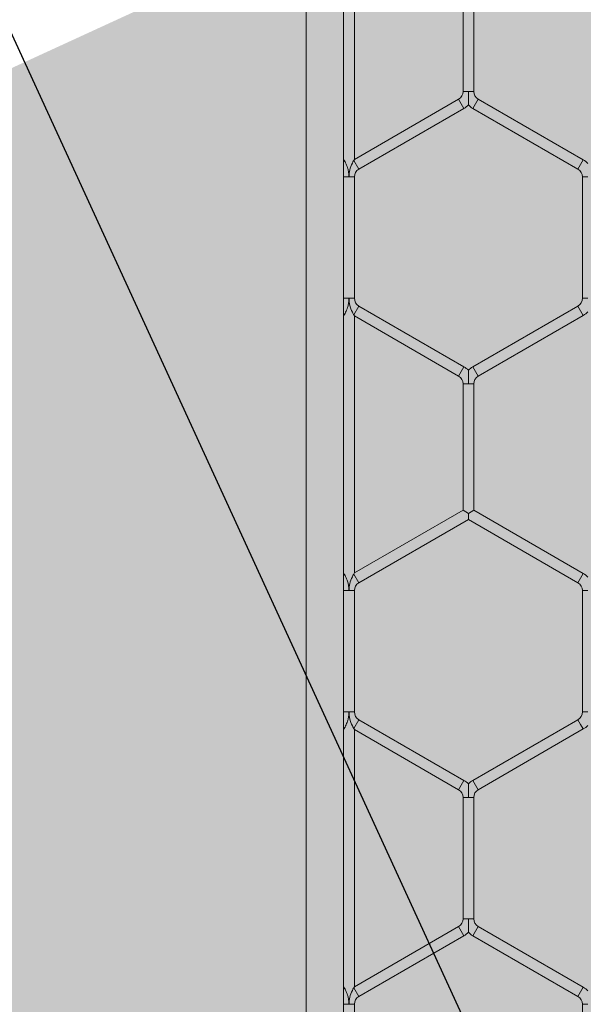
# Model space of a CAD drawing. Units: inches. Extents: x 0.2 to 16.8, y 0.2 to 10.8.
# Drawn here: x 5.7 to 5.7, y 5 to 5 of the extents above; entities that cross this region are included whole.
import ezdxf

# ---------------------------------------------------------------- set-up
doc = ezdxf.new("R2010")
doc.units = ezdxf.units.IN
doc.header["$MEASUREMENT"] = 0
doc.linetypes.add('SLD-Solid', pattern=[0])
doc.layers.add('LAYER_1', color=7, linetype='SLD-Solid', lineweight=35)
doc.styles.get("Standard").update_dxf_attribs({"font": 'ARIAL.TTF'})
doc.dimstyles.new('SLDDIMSTYLE4', dxfattribs={"dimtxt": 0.18, "dimasz": 0.188, "dimexe": 0, "dimexo": 0.0625, "dimgap": 0, "dimtad": 0, "dimtih": 1, "dimtoh": 1, "dimdec": 0, "dimrnd": 1e-09, "dimzin": 0, "dimdsep": 46, "dimtxsty": 'Standard', "dimsah": 1, "dimcen": 0.09, "dimadec": 0, "dimazin": 0, "dimtfac": 0.188, "dimtdec": 0, "dimtofl": 0, "dimtmove": 0, "dimatfit": 3, "dimfxl": 1, "dimfrac": 2, "dimtolj": 1, "dimtzin": 0, "dimarcsym": 0})

msp = doc.modelspace()

# ---------------------------------------------------------------- linework, layer by layer
at = {"color": 7, "linetype": 'SLD-Solid', "lineweight": 0}
for p, q in [((5.711482420786451, 5.762538576899023), (5.711482420786456, 4.812814423999852)), ((5.713335130374245, 5.737940800658944), (5.713335130374249, 4.81328827859417)), ((5.713864542139172, 5.029431282556698), (5.713864542139171, 5.042099026698339)), ((5.719217483315645, 5.038753791315089), (5.719217483315645, 5.032776517939949)), ((5.71974689508035, 5.032776517939949), (5.71974689508035, 5.038753791315089)), ((5.719217483315645, 5.032776517939949), (5.719482189197993, 5.032776517939949)), ((5.719482189197993, 5.032776517939949), (5.71974689508035, 5.032776517939949)), ((5.718996895080351, 5.032394447908868), (5.713864542139176, 5.029431282556703)), ((5.718996895080351, 5.032394447908868), (5.719261600962704, 5.03193596387157)), ((5.719835130374467, 5.032165205890219), (5.719967483315645, 5.032394447908867)), ((5.72514395390388, 5.029405811221297), (5.719967483315645, 5.032394447908867)), ((5.714085130374469, 5.028947327184001), (5.719261600962704, 5.031935963871571)), ((5.719702777433292, 5.03193596387157), (5.719835130374467, 5.032165205890219)), ((5.719702777433292, 5.03193596387157), (5.724879248021527, 5.028947327184)), ((5.713335130374469, 5.029431282556703), (5.713364542139173, 5.029380339885893)), ((5.713335130374465, 5.029329397215082), (5.713364542139173, 5.029380339885893)), ((5.713835130374466, 5.029380339885893), (5.713864542139176, 5.029431282556703)), ((5.713835130374466, 5.029380339885893), (5.714085130374468, 5.028947327184)), ((5.7250116009627, 5.029176569202648), (5.72514395390388, 5.029405811221297)), ((5.724879248021527, 5.028947327184), (5.7250116009627, 5.029176569202648)), ((5.713335130374469, 5.028565257152919), (5.713599836256819, 5.028565257152919)), ((5.713599836256819, 5.028565257152919), (5.713864542139174, 5.028565257152919)), ((5.713864542139171, 5.022587983777779), (5.713864542139171, 5.028565257152919)), ((5.72509983625682, 5.028565257152919), (5.72509983625682, 5.022587983777779)), ((5.72509983625682, 5.028565257152919), (5.725364542139171, 5.028565257152919)), ((5.713335130374467, 5.022587983777779), (5.713599836256816, 5.022587983777779)), ((5.713599836256816, 5.022587983777779), (5.713864542139171, 5.022587983777779)), ((5.72509983625682, 5.022587983777779), (5.725364542139171, 5.022587983777779)), ((5.713835130374466, 5.021772901044803), (5.714085130374468, 5.022205913746698)), ((5.719261600962702, 5.019217277059128), (5.714085130374469, 5.022205913746697)), ((5.724879248021526, 5.022205913746697), (5.719702777433291, 5.019217277059128)), ((5.724879248021526, 5.022205913746698), (5.725011600962698, 5.021976671728048)), ((5.713335130374464, 5.021823843715616), (5.713364542139169, 5.021772901044805)), ((5.713364542139169, 5.021772901044805), (5.713335130374465, 5.021721958373995)), ((5.713864542139171, 5.021721958373996), (5.713835130374465, 5.021772901044803)), ((5.713864542139171, 5.021721958373996), (5.718996895080349, 5.01875879302183)), ((5.713864542139172, 5.009060191593406), (5.713864542139172, 5.021721958373995)), ((5.719967483315643, 5.01875879302183), (5.725143953903879, 5.021747429709399)), ((5.725011600962698, 5.021976671728048), (5.725143953903879, 5.021747429709399)), ((5.718996895080349, 5.01875879302183), (5.719261600962702, 5.019217277059128)), ((5.719702777433291, 5.019217277059128), (5.719835130374464, 5.018988035040479)), ((5.719835130374464, 5.018988035040479), (5.719967483315643, 5.01875879302183)), ((5.719217483315642, 5.018376722990749), (5.719217483315642, 5.012150713622599)), ((5.719217483315645, 5.018376722990749), (5.719482189197993, 5.018376722990749)), ((5.719482189197993, 5.018376722990749), (5.71974689508035, 5.018376722990749)), ((5.719746895080349, 5.012150713622599), (5.719746895080349, 5.018376722990749)), ((5.719217483315642, 5.012150713622599), (5.713864542139172, 5.009060191593408)), ((5.719217483315642, 5.012150713622599), (5.719482189197993, 5.011997885610167)), ((5.719482189197993, 5.011997885610167), (5.719478738166985, 5.011991908249124)), ((5.719478738166988, 5.011991908249121), (5.719485640228997, 5.011991908249123)), ((5.719482189197993, 5.011997885610167), (5.71974689508035, 5.012150713622599)), ((5.719485640229, 5.011991908249124), (5.719482189197993, 5.011997885610167)), ((5.719482189197993, 5.011991908249121), (5.719482189197996, 5.011692229585302)), ((5.725143953903879, 5.009034720258003), (5.71974689508035, 5.012150713622599)), ((5.714085130374468, 5.008576236220705), (5.719482189197996, 5.011692229585302)), ((5.719482189197996, 5.011692229585302), (5.724879248021526, 5.008576236220705)), ((5.713335130374465, 5.009060191593408), (5.713364542139169, 5.009009248922597)), ((5.713335130374464, 5.008958306251786), (5.713364542139171, 5.009009248922597)), ((5.713835130374465, 5.009009248922597), (5.713864542139172, 5.009060191593408)), ((5.713835130374465, 5.009009248922597), (5.714085130374466, 5.008576236220705)), ((5.725011600962698, 5.008805478239353), (5.725143953903879, 5.009034720258003)), ((5.724879248021526, 5.008576236220705), (5.725011600962698, 5.008805478239353)), ((5.713335130374467, 5.008194166189623), (5.713599836256816, 5.008194166189623)), ((5.713599836256816, 5.008194166189623), (5.713864542139171, 5.008194166189623)), ((5.713864542139171, 5.002216892814483), (5.713864542139171, 5.008194166189623)), ((5.72509983625682, 5.008194166189623), (5.72509983625682, 5.002216892814483)), ((5.72509983625682, 5.008194166189623), (5.725364542139168, 5.008194166189623)), ((5.713335130374465, 5.002216892814483), (5.713599836256816, 5.002216892814483)), ((5.713599836256816, 5.002216892814483), (5.713864542139172, 5.002216892814483)), ((5.72509983625682, 5.002216892814483), (5.725364542139168, 5.002216892814485)), ((5.713835130374466, 5.001401810081507), (5.714085130374466, 5.001834822783402)), ((5.7192616009627, 4.998846186095832), (5.714085130374469, 5.0018348227834)), ((5.724879248021523, 5.001834822783403), (5.719702777433289, 4.998846186095832)), ((5.724879248021523, 5.001834822783403), (5.725011600962697, 5.001605580764754)), ((5.713335130374464, 5.001452752752315), (5.713364542139171, 5.001401810081511)), ((5.713364542139169, 5.001401810081511), (5.713335130374465, 5.001350867410699)), ((5.713864542139171, 5.001350867410699), (5.713835130374465, 5.001401810081507)), ((5.713864542139171, 5.001350867410699), (5.718996895080348, 4.998387702058534)), ((5.713864542139172, 4.988683123269069), (5.713864542139172, 5.001350867410698)), ((5.719967483315642, 4.998387702058534), (5.725143953903877, 5.001376338746105)), ((5.725011600962697, 5.001605580764754), (5.725143953903877, 5.001376338746105)), ((5.718996895080348, 4.998387702058534), (5.7192616009627, 4.998846186095832)), ((5.719702777433289, 4.998846186095832), (5.719835130374462, 4.998616944077184)), ((5.719835130374462, 4.998616944077184), (5.719967483315642, 4.998387702058534)), ((5.719217483315642, 4.998005632027454), (5.719217483315642, 4.992028358652313)), ((5.719217483315642, 4.998005632027454), (5.719482189197993, 4.998005632027454)), ((5.719482189197993, 4.998005632027454), (5.719746895080349, 4.998005632027454)), ((5.719746895080349, 4.992028358652314), (5.719746895080349, 4.998005632027454)), ((5.719217483315641, 4.992028358652314), (5.719482189197993, 4.992028358652314)), ((5.719482189197993, 4.992028358652314), (5.719746895080349, 4.992028358652313)), ((5.718996895080348, 4.991646288621233), (5.713864542139172, 4.988683123269069)), ((5.718996895080348, 4.991646288621233), (5.7192616009627, 4.991187804583936)), ((5.719835130374462, 4.991417046602584), (5.719967483315642, 4.991646288621233)), ((5.725143953903877, 4.988657651933663), (5.719967483315642, 4.991646288621233)), ((5.714085130374464, 4.988199167896364), (5.7192616009627, 4.991187804583936)), ((5.719702777433289, 4.991187804583936), (5.719835130374462, 4.991417046602584)), ((5.719702777433289, 4.991187804583934), (5.724879248021523, 4.988199167896365)), ((5.713335130374465, 4.988683123269068), (5.713364542139169, 4.988632180598256)), ((5.713335130374464, 4.988581237927447), (5.713364542139171, 4.988632180598256)), ((5.713835130374462, 4.988632180598255), (5.713864542139172, 4.988683123269069)), ((5.713835130374465, 4.988632180598255), (5.714085130374464, 4.988199167896364)), ((5.725011600962697, 4.988428409915014), (5.725143953903877, 4.988657651933663)), ((5.724879248021523, 4.988199167896364), (5.725011600962697, 4.988428409915014)), ((5.713335130374465, 4.987817097865284), (5.713599836256816, 4.987817097865284)), ((5.713599836256816, 4.987817097865284), (5.713864542139171, 4.987817097865284)), ((5.713864542139171, 4.981839824490144), (5.713864542139171, 4.987817097865284)), ((5.72509983625682, 4.987817097865284), (5.72509983625682, 4.981839824490144)), ((5.72509983625682, 4.987817097865284), (5.725364542139171, 4.987817097865284))]:
    msp.add_line(p, q, dxfattribs=at)
for centre, radius, start, end in [((5.718776306845057, 5.032776517939949), 0.000441176470587834, 300.0000000000286, 0), ((5.720188071550939, 5.032776517939949), 0.0004411764705887222, 180, 240.0000000000307), ((5.718776306845057, 5.032776517939949), 0.0009705882352940686, 300.0000000000258, 316.8041471788819), ((5.720188071550939, 5.032776517939949), 0.000970588235293982, 223.2270592900672, 240.0000000000021), ((5.724658659786232, 5.028565257152919), 0.0009705882352948865, 43.21618857064694, 59.99999999988422), ((5.714305718609762, 5.028565257152919), 0.000441176470587834, 120.0000000000278, 180), ((5.724658659786232, 5.028565257152919), 0.0004411764705887222, 0, 59.99999999977243), ((5.714305718609761, 5.022587983777779), 0.0004411764705887222, 180, 240.0000000002882), ((5.724658659786232, 5.022587983777779), 0.0004411764705890019, 299.9999999999133, 0), ((5.724658659786232, 5.022587983777779), 0.0009705882352947511, 299.9999999999733, 316.8041471788819), ((5.718776306845057, 5.018376722990749), 0.0009705882352942002, 43.21618857075695, 60.00000000009206), ((5.720188071550939, 5.018376722990749), 0.0009705882352936568, 120.0000000000704, 136.777854504054), ((5.718776306845057, 5.018376722990749), 0.000441176470587834, 0, 60.00000000022968), ((5.720188071550939, 5.018376722990749), 0.0004411764705887222, 120.0000000000278, 180), ((5.724658659786231, 5.008194166189623), 0.0009705882352954948, 43.21618857068514, 59.99999999983881), ((5.714305718609761, 5.008194166189623), 0.0004411764705887222, 120.00000000007, 180), ((5.724658659786231, 5.008194166189623), 0.0004411764705887222, 0, 59.99999999993), ((5.71430571860976, 5.002216892814483), 0.0004411764705887222, 180.0000000001162, 240.0000000000307), ((5.724658659786231, 5.002216892814483), 0.0004411764705887222, 300.0000000001285, 359.9999999998855), ((5.724658659786231, 5.002216892814483), 0.0009705882352935379, 299.9999999999542, 316.8041471789201), ((5.718776306845054, 4.998005632027454), 0.0009705882352950763, 43.21618857072105, 60.00000000009909), ((5.720188071550937, 4.998005632027454), 0.0009705882352945847, 120.0000000000442, 136.7778545039394), ((5.718776306845054, 4.998005632027454), 0.0004411764705904986, 0, 59.99999999998768), ((5.720188071550937, 4.998005632027454), 0.000441176470589446, 120.0000000000123, 180), ((5.718776306845054, 4.992028358652314), 0.000441176470587834, 300.0000000000286, 1.153481164478484e-10), ((5.720188071550937, 4.992028358652314), 0.000441176470587834, 180.0000000001162, 239.9999999999731), ((5.718776306845054, 4.992028358652314), 0.000970588235294307, 299.9999999999279, 316.804147178956), ((5.720188071550937, 4.992028358652314), 0.0009705882352936568, 223.2270592901031, 239.9999999999304), ((5.724658659786231, 4.987817097865284), 0.0009705882352961029, 43.21618857072336, 59.99999999998206), ((5.71430571860976, 4.987817097865284), 0.0004411764705891209, 120.0000000001699, 180), ((5.724658659786231, 4.987817097865284), 0.0004411764705896104, 1.15348116447384e-10, 59.99999999993)]:
    msp.add_arc(centre, radius, start, end, dxfattribs=at)
for points, knots in [([(5.719482189197993, 5.032776517939949), (5.719482189197993, 5.03276799585667), (5.719482189197997, 5.032652399896703), (5.719482189197993, 5.032492684428812), (5.719482189197997, 5.032303063590372), (5.719482189197996, 5.032200837629655), (5.719482189197996, 5.032137758168943), (5.719482189197998, 5.032110404209675), (5.719482189197997, 5.032112744428812), (5.719482189197998, 5.032113404715656)], [0, 0, 0, 0, 0.03239482420266133, 0.4394126035877218, 0.6021682281892367, 0.7664163320465438, 0.8636124548561823, 0.9615186029737618, 1, 1, 1, 1]), ([(5.713364542139173, 5.029380339885893), (5.713369026600606, 5.029372508842142), (5.713389736740608, 5.029336343515535), (5.713450702024492, 5.029221384424864), (5.713523077853695, 5.029046445426205), (5.713569842466326, 5.028868450172116), (5.713589098268215, 5.028747327913151), (5.713596179327507, 5.02867213475255), (5.71359873053304, 5.028624678755979), (5.713599693947048, 5.028592136898251), (5.713599791126674, 5.028573781422046), (5.713599836256818, 5.028565257152919)], [0, 0, 0, 0, 0.04076947197890055, 0.1882815773732671, 0.4751028078535233, 0.6823140791394887, 0.8102969072481195, 0.8898089336281775, 0.9378677006684454, 0.9711458076526681, 1, 1, 1, 1]), ([(5.713599836256819, 5.028565257152919), (5.713599876113172, 5.028573781479028), (5.713599920521986, 5.028583279468586), (5.713600179238741, 5.028596669414529), (5.713600322960241, 5.028602604400149), (5.713600596233618, 5.028611836996928), (5.713601387018839, 5.028634262494895), (5.713603514692344, 5.028670983245136), (5.713612198616024, 5.028764850486837), (5.7136467217288, 5.028963888079589), (5.713729634337737, 5.029184533387022), (5.713808857134701, 5.029334423943719), (5.713830236717873, 5.02937178757734), (5.713835130374466, 5.029380339885893)], [0, 0, 0, 0, 0.02889291574779306, 0.03219311515602638, 0.04539401857726189, 0.04901538798249679, 0.06350100513135844, 0.1214523666929676, 0.173665157591969, 0.3829242496540749, 0.8059367602782583, 0.9555801043978566, 0.9999999999999999, 0.9999999999999999, 0.9999999999999999, 0.9999999999999999]), ([(5.713599836256816, 5.022587983777779), (5.71359979112667, 5.02257945950865), (5.713599693947041, 5.022561104032429), (5.713598730533043, 5.022528562174675), (5.713596179327497, 5.022481106178059), (5.7135890982682, 5.022405913017405), (5.713569842466277, 5.022284790758352), (5.713523077853611, 5.022106795504258), (5.7134507020244, 5.021931856505653), (5.713389736740576, 5.021816897415098), (5.713369026600593, 5.021780732088533), (5.713364542139169, 5.021772901044805)], [0, 0, 0, 0, 0.02885419234695059, 0.06213229938588557, 0.1101910664637102, 0.1897030929013328, 0.317685921099668, 0.5248971925455176, 0.8117184228213525, 0.9592305281283336, 1, 1, 1, 1]), ([(5.713835130374466, 5.021772901044803), (5.713830236717873, 5.021781453353356), (5.713808857134701, 5.021818816986981), (5.713729634337735, 5.021968707543681), (5.713646721728789, 5.022189352851111), (5.713612198616028, 5.022388390443862), (5.713603514692338, 5.022482257685562), (5.713601387018842, 5.022518978435802), (5.713600596233616, 5.022541403933769), (5.713600322960243, 5.022550636530548), (5.713600179238745, 5.022556571516168), (5.713599920521975, 5.022569961462111), (5.713599876113165, 5.022579459451668), (5.713599836256816, 5.022587983777779)], [0, 0, 0, 0, 0.04441989560985742, 0.1940632397335851, 0.6170757503513893, 0.8263348424096632, 0.8785476333083571, 0.9364989948692447, 0.9509846120177549, 0.9546059814229176, 0.967806884844323, 0.9711070842525762, 1, 1, 1, 1]), ([(5.719482189197998, 5.019039837673137), (5.719482189197997, 5.019040495188998), (5.719482189197998, 5.019042830263169), (5.719482189197993, 5.01901548061841), (5.719482189197998, 5.018952404324946), (5.719482189197992, 5.018850177020767), (5.719482189197997, 5.018660556742933), (5.719482189197985, 5.018500841029142), (5.719482189197993, 5.018385245073695), (5.719482189197993, 5.018376722990749)], [0, 0, 0, 0, 0.03837824933477963, 0.1362949004140928, 0.2335014500170081, 0.3977671737234778, 0.560540258067227, 0.9676017006163089, 0.9999999999999999, 0.9999999999999999, 0.9999999999999999, 0.9999999999999999]), ([(5.713364542139171, 5.009009248922597), (5.713369026600772, 5.009001417878553), (5.71338973674109, 5.008965252551384), (5.713450702025709, 5.008850293459111), (5.713523077854797, 5.008675354459745), (5.71356984246694, 5.008497359205722), (5.713589098268442, 5.008376236947945), (5.713596179327586, 5.008301043788076), (5.713598730533063, 5.0082535877921), (5.713599693947046, 5.008221045934739), (5.713599791126672, 5.00820269045875), (5.713599836256816, 5.008194166189623)], [0, 0, 0, 0, 0.04076947344675357, 0.188281580014676, 0.475102813254642, 0.6823140823789725, 0.8102969092731575, 0.8898089348686309, 0.9378677014009643, 0.9711458076526669, 1, 1, 1, 1]), ([(5.713599836256816, 5.008194166189623), (5.713599876113168, 5.008202690515732), (5.713599920521983, 5.008212188505292), (5.71360017923874, 5.008225578451238), (5.713600322960243, 5.008231513436861), (5.713600596233612, 5.00824074603366), (5.71360138701885, 5.008263171531699), (5.713603514692355, 5.008299892282076), (5.713612198616098, 5.008393759524165), (5.71364672172912, 5.008592797117766), (5.713729634338559, 5.008813442425534), (5.713808857135261, 5.008963332981426), (5.713830236718041, 5.009000696614343), (5.713835130374465, 5.009009248922597)], [0, 0, 0, 0, 0.02889291574906537, 0.03219311515873526, 0.04539401858629728, 0.04901538800326613, 0.06350100519993614, 0.1214523669517276, 0.1736651580795178, 0.382924251062425, 0.8059367636287544, 0.955580105876422, 1, 1, 1, 1]), ([(5.713599836256816, 5.002216892814483), (5.71359979112667, 5.002208368545356), (5.713599693947043, 5.002190013069169), (5.713598730533043, 5.002157471211476), (5.713596179327513, 5.002110015214958), (5.713589098268232, 5.002034822054423), (5.713569842466382, 5.001913699795566), (5.71352307785379, 5.001735704541483), (5.713450702024601, 5.001560765542759), (5.713389736740653, 5.001445806451944), (5.713369026600621, 5.001409641125286), (5.713364542139171, 5.001401810081511)], [0, 0, 0, 0, 0.02885419234690127, 0.06213229926563425, 0.1101910662598863, 0.1897030925693255, 0.3176859205682842, 0.524897191659777, 0.8117184223888627, 0.9592305278889539, 0.9999999999999999, 0.9999999999999999, 0.9999999999999999, 0.9999999999999999]), ([(5.713835130374466, 5.001401810081507), (5.713830236717889, 5.001410362390031), (5.713808857134754, 5.001447726023581), (5.713729634337825, 5.001597616580197), (5.713646721728829, 5.001818261887663), (5.713612198616028, 5.002017299480502), (5.713603514692342, 5.002111166722242), (5.713601387018849, 5.002147887472497), (5.713600596233612, 5.00217031297047), (5.71360032296024, 5.002179545567252), (5.713600179238743, 5.002185480552872), (5.713599920521975, 5.002198870498815), (5.713599876113165, 5.002208368488374), (5.713599836256816, 5.002216892814483)], [0, 0, 0, 0, 0.04441989545680877, 0.1940632393858065, 0.6170757502051784, 0.8263348423594116, 0.8785476332816253, 0.9364989948621598, 0.9509846120155696, 0.9546059814223766, 0.9678068848440806, 0.9711070842526633, 0.9999999999999999, 0.9999999999999999, 0.9999999999999999, 0.9999999999999999]), ([(5.719482189197996, 4.998668747469628), (5.719482189197996, 4.998669403543005), (5.719482189197997, 4.99867173593602), (5.719482189197993, 4.998644388536783), (5.719482189197993, 4.998581313895893), (5.719482189197993, 4.998479085890735), (5.71948218919799, 4.99828946590541), (5.719482189197993, 4.998129750063313), (5.719482189197993, 4.998014154110226), (5.719482189197993, 4.998005632027454)], [0, 0, 0, 0, 0.03832449235380773, 0.1362466172111661, 0.2334586008956041, 0.3977335074516973, 0.5605156912027268, 0.9675998894727953, 1, 1, 1, 1]), ([(5.719482189197993, 4.992028358652314), (5.719482189197993, 4.992019836569035), (5.719482189197992, 4.991904240609069), (5.719482189197992, 4.991744525141176), (5.719482189197996, 4.991554904302737), (5.719482189197993, 4.99145267834202), (5.719482189197993, 4.991389598881309), (5.719482189197996, 4.991362244922041), (5.719482189197996, 4.991364585141177), (5.719482189197996, 4.991365245428021)], [0, 0, 0, 0, 0.03239482420381112, 0.4394126035883144, 0.6021682281897817, 0.7664163320470994, 0.8636124548567673, 0.9615186029739878, 1, 1, 1, 1]), ([(5.713364542139171, 4.988632180598256), (5.713369026600912, 4.98862434955397), (5.713389736741493, 4.988588184226336), (5.713450702026715, 4.988473225132735), (5.713523077855716, 4.988298286132784), (5.713569842467453, 4.988120290878815), (5.713589098268627, 4.987999168622022), (5.713596179327655, 4.987923975462759), (5.713598730533077, 4.987876519467277), (5.713599693947047, 4.98784397761022), (5.713599791126672, 4.987825622134411), (5.713599836256816, 4.987817097865284)], [0, 0, 0, 0, 0.0407694746635444, 0.1882815822035731, 0.4751028177312945, 0.6823140850638564, 0.8102969109509857, 0.8898089358970522, 0.9378677020080897, 0.9711458076524778, 1, 1, 1, 1]), ([(5.713599836256816, 4.987817097865284), (5.713599876113167, 4.987825622191393), (5.713599920521982, 4.987835120180952), (5.71360017923874, 4.987848510126899), (5.713600322960241, 4.987854445112529), (5.713600596233616, 4.987863677709345), (5.713601387018845, 4.987886103207451), (5.71360351469237, 4.987922823957952), (5.713612198616164, 4.988016691200401), (5.713646721729422, 4.988215728794785), (5.713729634339304, 4.988436374102864), (5.713808857135787, 4.988586264658012), (5.713830236718197, 4.988623628290277), (5.713835130374465, 4.988632180598255)], [0, 0, 0, 0, 0.02889291575024464, 0.03219311516170227, 0.04539401859443973, 0.04901538802290698, 0.06350100526295427, 0.121452367190813, 0.1736651585304316, 0.3829242523644725, 0.805936766728476, 0.9555801072470529, 1, 1, 1, 1])]:
    msp.add_open_spline(points, degree=3, knots=knots, dxfattribs=at)

# ---------------------------------------------------------------- leaders
at = {"layer": 'LAYER_1', "color": 7, "lineweight": 0}
msp.add_leader([(5.776111800113138, 4.863390760532285), (5.462258762038897, 5.546416485801135), (5.212258762038896, 5.546416485801135)], dimstyle='SLDDIMSTYLE4', dxfattribs=at)

doc.saveas('drawing.dxf')
